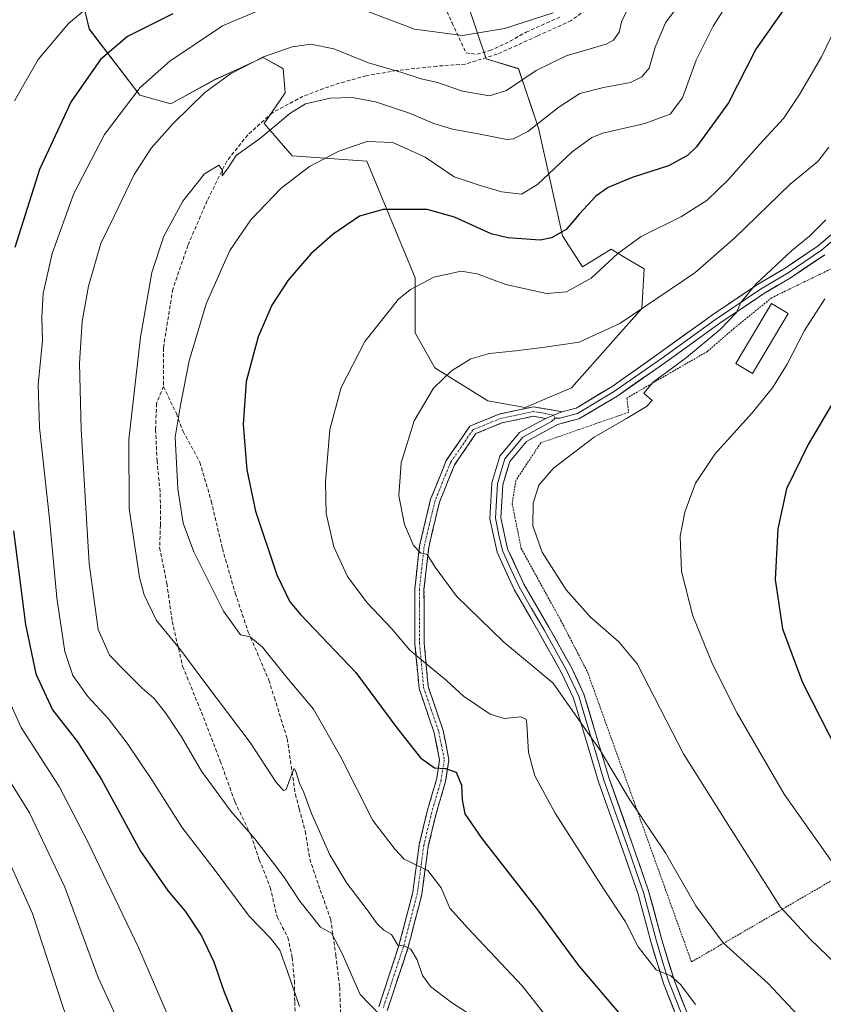
# Model space of a CAD drawing. Units: metres. Extents: x 613464 to 616905, y 4777959 to 4780330.
# Drawn here: x 615482 to 615699, y 4779604 to 4779870 of the extents above; entities that cross this region are included whole.
import ezdxf

# ---------------------------------------------------------------- set-up
doc = ezdxf.new("R2010")
doc.units = ezdxf.units.M
doc.header["$MEASUREMENT"] = 0
for name, pattern in [('TRAZO_Y_PUNTO', [1, 0.5, -0.25, 0, -0.25]), ('TRAZOS', [0.75, 0.5, -0.25]), ('TRAZOSX2', [1.5, 1, -0.5])]:
    doc.linetypes.add(name, pattern=pattern)
for name, color, linetype, lineweight in [('Alambrada', 19, 'TRAZOS', 0), ('Arbolado forestal CxS', 92, 'Continuous', 0), ('Camino', 19, 'TRAZOSX2', 0), ('Camino Cxs', 19, 'Continuous', 0), ('Camino eje', 19, 'TRAZO_Y_PUNTO', 0), ('Curva de nivel maestra', 36, 'Continuous', 30), ('Curva de nivel normal', 36, 'Continuous', 0), ('Edificación', 1, 'Continuous', 13), ('Edificación Cxs', 1, 'Continuous', 13), ('Layer 0', 7, 'Continuous', 0), ('Muro lineal', 1, 'TRAZOSX2', 13), ('Pastizal CxS', 92, 'Continuous', 0), ('Senda', 19, 'TRAZOSX2', 0)]:
    doc.layers.add(name, color=color, linetype=linetype, lineweight=lineweight)

# ---------------------------------------------------------------- blocks, each defined once
blk = doc.blocks.new('*U150')
at = {"layer": 'Pastizal CxS', "color": 92, "linetype": 'Continuous', "lineweight": 0}
blk.add_polyline3d([(615499.4817, 4779874.4613, 596.1795), (615501.2637, 4779867.3301, 598.867), (615514.9317, 4779849.5029, 607.5319), (615523.2525, 4779847.1261, 610.2556), (615535.1369, 4779853.6633, 611.3171), (615542.0197, 4779856.7917, 611.7603), (615542.8707, 4779857.1785, 611.7945), (615548.2099, 4779859.6051, 611.8777), (615553.5589, 4779856.6343, 612.8984), (615554.1529, 4779850.0973, 614.8049), (615548.4897, 4779841.8289, 615.713), (615555.9819, 4779833.0883, 619.9633), (615576.1401, 4779831.6753, 622.7978), (615589.2139, 4779800.1799, 630.704), (615589.2141, 4779785.3239, 633.2278), (615594.5621, 4779775.8161, 635.2462), (615608.8243, 4779766.9023, 637.478), (615618.9263, 4779765.1191, 638.3162), (615631.4069, 4779770.4669, 638.6229), (615650.4223, 4779791.8599, 636.4019), (615651.0167, 4779802.5567, 633.827), (615645.8535, 4779805.6545, 632.0415), (615642.1023, 4779807.9051, 630.8305), (615634.3775, 4779803.1513, 630.1619), (615629.0285, 4779811.4713, 626.7612), (615622.4921, 4779840.5891, 617.4553), (615617.1443, 4779856.6339, 610.7353), (615608.4253, 4779859.3087, 608.1166), (615598.0201, 4779890.1093, 595.9965)], dxfattribs=at)
blk = doc.blocks.new('*U156')
at = {"layer": 'Arbolado forestal CxS', "color": 92, "linetype": 'Continuous', "lineweight": 0}
blk.add_polyline3d([(615598.0201, 4779890.1093, 595.9965), (615608.4253, 4779859.3087, 608.1166), (615617.1443, 4779856.6339, 610.7353), (615622.4921, 4779840.5891, 617.4553), (615629.0285, 4779811.4713, 626.7612), (615634.3775, 4779803.1513, 630.1619), (615642.1023, 4779807.9051, 630.8305), (615645.8535, 4779805.6545, 632.0415), (615651.0167, 4779802.5567, 633.827), (615650.4223, 4779791.8599, 636.4019), (615631.4069, 4779770.4669, 638.6229), (615618.9263, 4779765.1191, 638.3162), (615608.8243, 4779766.9023, 637.478), (615594.5621, 4779775.8161, 635.2462), (615589.2141, 4779785.3239, 633.2278), (615589.2139, 4779800.1799, 630.704), (615576.1401, 4779831.6753, 622.7978), (615555.9819, 4779833.0883, 619.9633), (615548.4897, 4779841.8289, 615.713), (615554.1529, 4779850.0973, 614.8049), (615553.5589, 4779856.6343, 612.8984), (615548.2099, 4779859.6051, 611.8777), (615542.8707, 4779857.1785, 611.7945), (615542.0197, 4779856.7917, 611.7603), (615535.1369, 4779853.6633, 611.3171), (615523.2525, 4779847.1261, 610.2556), (615514.9317, 4779849.5029, 607.5319), (615501.2637, 4779867.3301, 598.867), (615499.4817, 4779874.4613, 596.1795)], dxfattribs=at)

msp = doc.modelspace()

# ---------------------------------------------------------------- linework, layer by layer
at = {"layer": 'Alambrada', "color": 19, "linetype": 'TRAZOS', "lineweight": 0}
msp.add_polyline3d([(615663.82, 4779615.43, 632.14), (615763.86, 4779673.48, 666.33), (615823.79, 4779709.27, 688.07), (615820.87, 4779769.21, 688.07), (615803.45, 4779805.94, 677.1), (615769.59, 4779860.07, 652.23), (615737.21, 4779835.41, 648.13), (615715.47, 4779814.61, 645.01), (615703.39, 4779803.49, 643.83), (615685.5, 4779794.78, 641.25), (615675.36, 4779786.56, 640.79), (615668.11, 4779780.27, 640.76), (615646.36, 4779767.69, 639.36), (615646.84, 4779763.83, 639.49), (615623.16, 4779755.6, 638.97), (615616.4, 4779745.44, 639.28), (615615.43, 4779739.16, 639.38), (615617.85, 4779727.08, 639.17), (615628.5, 4779707.74, 638.26), (615635.75, 4779693.73, 637.01), (615663.82, 4779615.43, 632.14)], dxfattribs=at)
at = {"layer": 'Arbolado forestal CxS', "color": 92, "linetype": 'Continuous', "lineweight": 0}
msp.add_polyline3d([(615499.48, 4779874.46, 596.18), (615501.26, 4779867.33, 598.87), (615514.93, 4779849.5, 607.53), (615523.25, 4779847.13, 610.26), (615535.14, 4779853.66, 611.32), (615542.02, 4779856.79, 611.76), (615542.87, 4779857.18, 611.79), (615548.21, 4779859.61, 611.88), (615553.56, 4779856.63, 612.9), (615554.15, 4779850.1, 614.8), (615548.49, 4779841.83, 615.71), (615555.98, 4779833.09, 619.96), (615576.14, 4779831.68, 622.8), (615589.21, 4779800.18, 630.7), (615589.21, 4779785.32, 633.23), (615594.56, 4779775.82, 635.25), (615608.82, 4779766.9, 637.48), (615618.93, 4779765.12, 638.32), (615631.41, 4779770.47, 638.62), (615650.42, 4779791.86, 636.4), (615651.02, 4779802.56, 633.83), (615645.85, 4779805.65, 632.04), (615642.1, 4779807.91, 630.83), (615634.38, 4779803.15, 630.16), (615629.03, 4779811.47, 626.76), (615622.49, 4779840.59, 617.46), (615617.14, 4779856.63, 610.74), (615608.43, 4779859.31, 608.12), (615598.02, 4779890.11, 596)], dxfattribs=at)
at = {"layer": 'Camino', "color": 19, "linetype": 'TRAZOSX2', "lineweight": 0}
for points in [[(615579.39, 4779603.27), (615584.86, 4779619.85), (615588.58, 4779634.16), (615590.32, 4779647.12), (615592.49, 4779656.15), (615594.99, 4779664.69), (615595.83, 4779669.99), (615594.37, 4779677.27), (615590.28, 4779689.29), (615589.17, 4779701.36), (615589.11, 4779716.1), (615590.42, 4779727.79), (615593.4, 4779740.35), (615597.64, 4779750.83), (615604, 4779760.12), (615611.9, 4779763.36), (615621.13, 4779765.33), (615628.85, 4779763.98)], [(615624.44, 4779762.21), (615621.18, 4779762.78), (615612.64, 4779760.97), (615605.64, 4779758.09), (615599.85, 4779749.65), (615595.79, 4779739.59), (615592.88, 4779727.36), (615591.61, 4779715.97), (615591.67, 4779701.48), (615592.74, 4779689.81), (615596.79, 4779677.92), (615598.36, 4779670.04), (615597.43, 4779664.14), (615594.91, 4779655.51), (615592.78, 4779646.66), (615591.03, 4779633.68), (615587.26, 4779619.14), (615581.71, 4779602.32)]]:
    msp.add_lwpolyline(points, dxfattribs=at)
at = {"layer": 'Camino Cxs', "color": 19, "linetype": 'Continuous', "lineweight": 0}
msp.add_lwpolyline([(615628.85, 4779763.98), (615624.44, 4779762.21)], dxfattribs=at)
msp.add_polyline3d([(615579.39, 4779603.27, 610.26), (615580.76, 4779607.42, 611.52), (615582.13, 4779611.56, 612.66), (615583.49, 4779615.71, 613.62), (615584.86, 4779619.85, 614.61), (615586.1, 4779624.62, 615.73), (615587.34, 4779629.39, 616.77), (615588.58, 4779634.16, 618.03), (615589.16, 4779638.48, 619.03), (615589.74, 4779642.8, 620.04), (615590.32, 4779647.12, 620.96), (615591.41, 4779651.64, 622.12), (615592.49, 4779656.15, 623.04), (615593.74, 4779660.42, 623.71), (615594.99, 4779664.69, 624.42), (615595.41, 4779667.34, 624.83), (615595.83, 4779669.99, 625.23), (615595.1, 4779673.63, 625.67), (615594.37, 4779677.27, 626.17), (615593.01, 4779681.28, 626.93), (615591.64, 4779685.28, 627.64), (615590.28, 4779689.29, 628.02), (615589.91, 4779693.31, 628.74), (615589.54, 4779697.34, 629.44), (615589.17, 4779701.36, 630.1), (615589.15, 4779706.27, 631.01), (615589.13, 4779711.19, 631.89), (615589.11, 4779716.1, 632.85), (615589.55, 4779720, 633.62), (615589.98, 4779723.89, 634.26), (615590.42, 4779727.79, 634.87), (615591.41, 4779731.98, 635.63), (615592.41, 4779736.16, 636.08), (615593.4, 4779740.35, 636.35), (615594.81, 4779743.84, 636.6), (615596.23, 4779747.34, 636.81), (615597.64, 4779750.83, 636.99), (615599.76, 4779753.93, 637.02), (615601.88, 4779757.02, 637.1), (615604, 4779760.12, 637.04), (615607.95, 4779761.74, 637.2), (615611.9, 4779763.36, 637.35), (615616.52, 4779764.35, 637.51), (615621.13, 4779765.33, 637.68), (615624.99, 4779764.66, 637.98), (615628.85, 4779763.98, 638.34), (615628.85, 4779763.98, 638.34), (615624.44, 4779762.21, 638.24), (615621.18, 4779762.78, 638.01), (615616.91, 4779761.88, 637.86), (615612.64, 4779760.97, 637.6), (615609.14, 4779759.53, 637.44), (615605.64, 4779758.09, 637.31), (615603.71, 4779755.28, 637.36), (615601.78, 4779752.46, 637.27), (615599.85, 4779749.65, 637.29), (615598.5, 4779746.3, 637.14), (615597.14, 4779742.94, 636.79), (615595.79, 4779739.59, 636.42), (615594.82, 4779735.51, 636.14), (615593.85, 4779731.44, 635.79), (615592.88, 4779727.36, 635.19), (615592.46, 4779723.56, 634.58), (615592.03, 4779719.77, 633.84), (615591.61, 4779715.97, 633.02), (615591.63, 4779711.14, 632.17), (615591.65, 4779706.31, 631.39), (615591.67, 4779701.48, 630.55), (615592.03, 4779697.59, 629.95), (615592.38, 4779693.7, 629.28), (615592.74, 4779689.81, 628.61), (615594.09, 4779685.85, 627.98), (615595.44, 4779681.88, 627.11), (615596.79, 4779677.92, 626.35), (615597.58, 4779673.98, 626.01), (615598.36, 4779670.04, 625.47), (615597.9, 4779667.09, 624.95), (615597.43, 4779664.14, 624.49), (615596.17, 4779659.83, 623.77), (615594.91, 4779655.51, 623.18), (615593.85, 4779651.09, 622.41), (615592.78, 4779646.66, 621.31), (615592.2, 4779642.33, 620.23), (615591.61, 4779638.01, 619.05), (615591.03, 4779633.68, 618.03), (615590.09, 4779630.05, 617.31), (615589.15, 4779626.41, 616.52), (615588.2, 4779622.78, 615.74), (615587.26, 4779619.14, 614.79), (615585.87, 4779614.94, 613.64), (615584.49, 4779610.73, 612.85), (615583.1, 4779606.53, 611.73), (615581.71, 4779602.32, 610.39)], dxfattribs=at)
at = {"layer": 'Camino eje', "color": 19, "linetype": 'TRAZO_Y_PUNTO', "lineweight": 0}
for points in [[(615626.65, 4779763.1), (615621.16, 4779764.06), (615616.54, 4779763.07), (615612.27, 4779762.17), (615608.77, 4779760.73), (615604.82, 4779759.11), (615601.64, 4779754.46), (615598.75, 4779750.24), (615596.63, 4779745), (615594.6, 4779739.97), (615593.11, 4779733.69), (615591.65, 4779727.58), (615591, 4779721.73), (615590.36, 4779716.04), (615590.42, 4779701.42), (615591.51, 4779689.55), (615593.56, 4779683.54), (615595.58, 4779677.6), (615596.31, 4779673.96), (615597.1, 4779670.02), (615596.63, 4779667.07), (615596.21, 4779664.42), (615594.95, 4779660.1), (615593.7, 4779655.83), (615591.55, 4779646.89), (615590.68, 4779640.41), (615589.81, 4779633.92), (615587.92, 4779626.65), (615586.06, 4779619.5), (615580.55, 4779602.8)], [(615626.99, 4779762.25), (615626.65, 4779763.1)]]:
    msp.add_lwpolyline(points, dxfattribs=at)
at = {"layer": 'Curva de nivel maestra', "color": 36, "linetype": 'Continuous', "lineweight": 30}
for points in [[(615690.34, 4779874.96, 625), (615681.22, 4779861.89, 625), (615673.81, 4779847.44, 625), (615665.22, 4779835.51, 625), (615662.73, 4779833.18, 625), (615657.63, 4779830.35, 625), (615647.77, 4779827.2, 625), (615641.3, 4779824.53, 625), (615638, 4779822.19, 625), (615633.59, 4779817.46, 625), (615629.96, 4779813.2, 625), (615626.06, 4779810.93, 625), (615622.94, 4779810.34, 625), (615614.29, 4779810.92, 625), (615609.79, 4779812, 625), (615599.86, 4779816.49, 625), (615592.49, 4779818.6, 625), (615580.61, 4779818.59, 625), (615574.17, 4779816.78, 625), (615567.1, 4779811.95, 625), (615561.06, 4779806.6, 625), (615554.98, 4779799.49, 625), (615550.55, 4779792.77, 625), (615546.8, 4779784.24, 625), (615543.6, 4779772.16, 625), (615542.8, 4779760.59, 625), (615543.74, 4779748.26, 625), (615546.12, 4779737.18, 625), (615551.88, 4779719.95, 625), (615555.41, 4779712.7, 625), (615558.32, 4779709.19, 625), (615573.18, 4779693.54, 625), (615584.26, 4779678.6, 625), (615590.63, 4779670.53, 625), (615594.45, 4779667.86, 625), (615597.39, 4779667.68, 625), (615600.3, 4779666.64, 625), (615601.72, 4779663.19, 625), (615601.89, 4779659.19, 625), (615602.61, 4779655.43, 625), (615607.21, 4779648.78, 625), (615622.5, 4779629.13, 625), (615633.28, 4779614.49, 625), (615644.64, 4779601.17, 625)], [(615523.83, 4779871.46, 600), (615511.6, 4779865.32, 600), (615504.26, 4779859.08, 600), (615496.4, 4779847.8, 600), (615487.84, 4779829.44, 600), (615481.18, 4779808.32, 600)], [(615705.93, 4779773.18, 650), (615695.32, 4779755.18, 650), (615689.52, 4779743.18, 650), (615687.1, 4779732.4, 650), (615686.4, 4779718.72, 650), (615688.36, 4779705.41, 650), (615693.84, 4779690.89, 650), (615705.9, 4779667.18, 650)], [(615480.82, 4779731.85, 600), (615484, 4779706.52, 600), (615486.85, 4779693.22, 600), (615491.36, 4779683.51, 600), (615498.05, 4779674.84, 600), (615504.52, 4779664.66, 600), (615515.07, 4779645.32, 600), (615522.56, 4779634.49, 600), (615527.16, 4779629.09, 600), (615531.53, 4779622.46, 600), (615534.84, 4779615.44, 600), (615537.49, 4779607.76, 600), (615540.49, 4779600.42, 600)]]:
    msp.add_polyline3d(points, dxfattribs=at)
at = {"layer": 'Curva de nivel normal', "color": 36, "linetype": 'Continuous', "lineweight": 0}
for points in [[(615661.8, 4779875.79, 615), (615656.8, 4779869, 615), (615654.06, 4779862.42, 615), (615652.39, 4779856.77, 615), (615650.46, 4779854.42, 615), (615647.34, 4779852.92, 615), (615640.08, 4779851.56, 615), (615633.66, 4779849.91, 615), (615628.02, 4779846.23, 615), (615619.66, 4779839.68, 615), (615615.78, 4779837.66, 615), (615613.96, 4779837.53, 615), (615606.74, 4779838.97, 615), (615599.3, 4779840.3, 615), (615594.26, 4779841.82, 615), (615587.74, 4779844.64, 615), (615578.52, 4779847.66, 615), (615572.32, 4779848.86, 615), (615566.24, 4779848.63, 615), (615559.6, 4779847.17, 615), (615555.36, 4779844.55, 615), (615547.53, 4779837.94, 615), (615540.87, 4779833.2, 615), (615538.59, 4779829.58, 615), (615537.12, 4779827.71, 615), (615537.24, 4779829.16, 615), (615536.23, 4779830.61, 615), (615532.38, 4779828.2, 615), (615526.52, 4779820.84, 615), (615521.36, 4779811.44, 615), (615518.15, 4779801.56, 615), (615515.05, 4779784.1, 615), (615511.93, 4779756.51, 615), (615512.02, 4779737.85, 615), (615514.8, 4779719.21, 615), (615516.07, 4779714.52, 615), (615519.39, 4779707.66, 615), (615525.94, 4779699.63, 615), (615532.48, 4779690.84, 615), (615544.7, 4779674.65, 615), (615551.58, 4779664.05, 615), (615553.7, 4779661.73, 615), (615554.42, 4779662, 615), (615555.89, 4779666.19, 615), (615556.56, 4779667.7, 615), (615557.05, 4779666.86, 615), (615558, 4779663.66, 615), (615559.13, 4779661.16, 615), (615561.24, 4779655.48, 615), (615566.19, 4779644.36, 615), (615570.78, 4779636.69, 615), (615576.04, 4779629.88, 615), (615579.02, 4779625.66, 615), (615580.75, 4779624.04, 615), (615582.8, 4779622.85, 615), (615584.57, 4779619.97, 615), (615586.48, 4779619.68, 615), (615588.1, 4779618.87, 615), (615589.76, 4779616.03, 615), (615591.19, 4779611.77, 615), (615593.36, 4779608.82, 615), (615599.07, 4779604.46, 615), (615606.33, 4779599.8, 615)], [(615674.76, 4779876.08, 620), (615669.7, 4779868.14, 620), (615665.12, 4779858.92, 620), (615661.44, 4779848.74, 620), (615658.03, 4779844.33, 620), (615651.25, 4779841.79, 620), (615639.92, 4779839.21, 620), (615636.94, 4779838.03, 620), (615631.59, 4779834.17, 620), (615622.26, 4779825.34, 620), (615617.92, 4779822.77, 620), (615612.61, 4779823.41, 620), (615606.55, 4779825.13, 620), (615599.77, 4779827.41, 620), (615591.92, 4779832.76, 620), (615583.2, 4779836.69, 620), (615576.26, 4779836.94, 620), (615568.59, 4779834.31, 620), (615560.73, 4779830.21, 620), (615553.03, 4779824.38, 620), (615544.87, 4779815.84, 620), (615539.17, 4779807.5, 620), (615532.76, 4779793.17, 620), (615528.2, 4779777.73, 620), (615525.89, 4779765.73, 620), (615524.43, 4779757.14, 620), (615525.12, 4779743.15, 620), (615526.57, 4779733.92, 620), (615529.5, 4779726.18, 620), (615537.44, 4779710.13, 620), (615542.07, 4779703.74, 620), (615544.66, 4779703.23, 620), (615548.03, 4779700.45, 620), (615554.59, 4779692.2, 620), (615561.78, 4779683.68, 620), (615569.1, 4779670.86, 620), (615577.76, 4779653.57, 620), (615583.79, 4779645.75, 620), (615586.22, 4779643.16, 620), (615587.82, 4779642.42, 620), (615589.39, 4779641.6, 620), (615592.65, 4779640.11, 620), (615596.25, 4779635.45, 620), (615598.55, 4779629.98, 620), (615603.56, 4779624.46, 620), (615618.16, 4779608.99, 620), (615627.24, 4779597.44, 620)], [(615706.58, 4779875.78, 630), (615698.9, 4779859.79, 630), (615692.95, 4779849.69, 630), (615688.71, 4779843.17, 630), (615682.22, 4779836.17, 630), (615673.65, 4779826.5, 630), (615668.05, 4779821.16, 630), (615661.16, 4779816.74, 630), (615650.24, 4779811.34, 630), (615643.91, 4779806.73, 630), (615636.71, 4779800.02, 630), (615630.12, 4779796.39, 630), (615624.72, 4779795.96, 630), (615613.69, 4779798.37, 630), (615605.98, 4779801.26, 630), (615601.69, 4779801.94, 630), (615594.26, 4779800.29, 630), (615587.94, 4779796.97, 630), (615584.69, 4779794.36, 630), (615575.65, 4779783, 630), (615569.26, 4779770.52, 630), (615566.23, 4779759.23, 630), (615565, 4779745.08, 630), (615565.21, 4779736.51, 630), (615567.28, 4779727.53, 630), (615570.95, 4779719.47, 630), (615576.3, 4779712.42, 630), (615582.96, 4779705.34, 630), (615587.77, 4779699.61, 630), (615591.52, 4779696.59, 630), (615597.67, 4779691.46, 630), (615602.28, 4779687.16, 630), (615609.45, 4779682.34, 630), (615613.28, 4779681.16, 630), (615617.75, 4779681.6, 630), (615619.16, 4779680.95, 630), (615619.4, 4779679.64, 630), (615619.83, 4779671.97, 630), (615621.54, 4779665.66, 630), (615627, 4779655.63, 630), (615640.13, 4779635.08, 630), (615645.99, 4779626.28, 630), (615649.45, 4779619.54, 630), (615654.32, 4779613.3, 630), (615658.25, 4779611.66, 630), (615660.96, 4779609.22, 630), (615664.88, 4779603.96, 630)], [(615500.93, 4779873.25, 595), (615495.65, 4779868.86, 595), (615487.47, 4779859.11, 595), (615481.08, 4779847.96, 595)], [(615546.42, 4779872.05, 605), (615537.21, 4779868.23, 605), (615523.02, 4779858.64, 605), (615514.96, 4779851.5, 605), (615505.36, 4779838.84, 605), (615497.05, 4779822.9, 605), (615491.26, 4779806.74, 605), (615488.78, 4779795.9, 605), (615488.48, 4779789.5, 605), (615488.58, 4779783.26, 605), (615487.45, 4779771.28, 605), (615487.8, 4779759.71, 605), (615490.49, 4779735.07, 605), (615492.48, 4779713.73, 605), (615494.65, 4779699.24, 605), (615496.82, 4779692.73, 605), (615500.9, 4779687.11, 605), (615506.33, 4779681.18, 605), (615511.47, 4779674.46, 605), (615518.34, 4779664.29, 605), (615526.19, 4779651.84, 605), (615534.96, 4779640.49, 605), (615544.43, 4779627.74, 605), (615550.21, 4779621.81, 605), (615552.69, 4779618.62, 605), (615554.72, 4779612.86, 605), (615557.96, 4779603.38, 605)], [(615647.4, 4779874.15, 610), (615645.02, 4779869.56, 610), (615644.33, 4779866.49, 610), (615642.79, 4779864.32, 610), (615640.75, 4779863.24, 610), (615629.96, 4779860.14, 610), (615621.92, 4779856.18, 610), (615613.88, 4779850.7, 610), (615609.27, 4779849.26, 610), (615602, 4779850.58, 610), (615595.29, 4779852.86, 610), (615590.88, 4779853.85, 610), (615585.66, 4779855.62, 610), (615576.59, 4779858.23, 610), (615567.3, 4779861.97, 610), (615561.1, 4779863.21, 610), (615555.98, 4779862.56, 610), (615548.27, 4779859.87, 610), (615539.37, 4779855.28, 610), (615532.43, 4779850.15, 610), (615523.85, 4779841.84, 610), (615517.95, 4779835.17, 610), (615513.31, 4779827.84, 610), (615507.96, 4779816.84, 610), (615504.38, 4779809.43, 610), (615501.03, 4779797.88, 610), (615499.29, 4779788.4, 610), (615498.6, 4779777.08, 610), (615499.08, 4779759.21, 610), (615501.22, 4779723.01, 610), (615503.63, 4779705.2, 610), (615506.75, 4779698.26, 610), (615510.84, 4779694.06, 610), (615515.55, 4779689.32, 610), (615518.67, 4779686.61, 610), (615521.85, 4779682.73, 610), (615526.1, 4779676.18, 610), (615531.54, 4779666.9, 610), (615539.49, 4779656.16, 610), (615545.97, 4779648.66, 610), (615550.68, 4779642.45, 610), (615553.79, 4779638.44, 610), (615558.07, 4779631.85, 610), (615563.67, 4779624.77, 610), (615566.63, 4779623.23, 610), (615569.43, 4779617.88, 610), (615574.38, 4779606.65, 610), (615580, 4779600.89, 610)], [(615626.52, 4779871.7, 605), (615613.32, 4779867.46, 605), (615602.04, 4779865.61, 605), (615589.07, 4779867.31, 605), (615575.28, 4779872.52, 605)], [(615700.91, 4779835.41, 635), (615697.91, 4779831.54, 635), (615690.48, 4779825.42, 635), (615675.55, 4779810.96, 635), (615664.73, 4779801.5, 635), (615644.46, 4779787.78, 635), (615633.46, 4779782.75, 635), (615623.57, 4779781.34, 635), (615616.3, 4779780.43, 635), (615609.26, 4779779.74, 635), (615604.29, 4779778.24, 635), (615599.02, 4779775.08, 635), (615594.2, 4779770.33, 635), (615588.96, 4779761.51, 635), (615585.48, 4779750.23, 635), (615584.85, 4779741.24, 635), (615586.34, 4779733.51, 635), (615588.78, 4779727.91, 635), (615590.66, 4779725.9, 635), (615592.5, 4779725.42, 635), (615594.6, 4779722, 635), (615600.35, 4779714.19, 635), (615613.12, 4779701.88, 635), (615626.46, 4779690.73, 635), (615639.25, 4779672.41, 635), (615647.01, 4779659.47, 635), (615656.78, 4779644.89, 635), (615664.96, 4779630.56, 635), (615672.4, 4779620.54, 635), (615684.57, 4779609.56, 635), (615692.61, 4779600.92, 635)], [(615709.82, 4779608.19, 640), (615695.84, 4779621.53, 640), (615687.82, 4779630.2, 640), (615674.58, 4779651.19, 640), (615661.63, 4779671.62, 640), (615649.14, 4779695.91, 640), (615644.23, 4779701.84, 640), (615636.59, 4779708.52, 640), (615630, 4779715.92, 640), (615623.52, 4779726.11, 640), (615620.97, 4779733.22, 640), (615621.12, 4779739.27, 640), (615622.64, 4779744.15, 640), (615626.59, 4779748.73, 640), (615637.58, 4779757.16, 640), (615646.25, 4779762.14, 640), (615651.72, 4779765.45, 640), (615653.22, 4779767.04, 640), (615650.94, 4779768.98, 640), (615653.44, 4779771.99, 640), (615662.48, 4779778.65, 640), (615671.6, 4779786.19, 640), (615676.01, 4779790.79, 640), (615677.13, 4779793.5, 640), (615681.33, 4779798.5, 640), (615690.92, 4779807.5, 640), (615695.69, 4779811.4, 640), (615700.13, 4779815.78, 640)], [(615701.59, 4779642.64, 645), (615688.87, 4779660.76, 645), (615676.15, 4779682.58, 645), (615669.5, 4779695.86, 645), (615664.23, 4779708.85, 645), (615661.17, 4779720.86, 645), (615660.81, 4779730.4, 645), (615662, 4779736.88, 645), (615664.94, 4779744.69, 645), (615670.09, 4779752.51, 645), (615680.18, 4779763.7, 645), (615685.67, 4779770.41, 645), (615689.63, 4779776.82, 645), (615694.38, 4779785.96, 645), (615699.86, 4779794.52, 645)], [(615476.82, 4779691.99, 595), (615482.83, 4779678.74, 595), (615493.14, 4779662.82, 595), (615500.86, 4779647.85, 595), (615514.57, 4779619.36, 595), (615523.69, 4779598.05, 595)], [(615475.52, 4779671.1, 590), (615485.07, 4779655.64, 590), (615494.62, 4779635.65, 590), (615503.62, 4779611.19, 590), (615512.1, 4779592.86, 590)], [(615476, 4779650.25, 585), (615485.89, 4779628.48, 585), (615494.19, 4779603.12, 585), (615500.29, 4779586.08, 585), (615502.9, 4779572.6, 585), (615502.44, 4779558.24, 585), (615500.11, 4779547.22, 585), (615496.27, 4779538.34, 585), (615494.46, 4779531.01, 585), (615492.42, 4779526.54, 585), (615488.53, 4779519.21, 585), (615486.15, 4779512.08, 585), (615485.59, 4779508.06, 585), (615484.22, 4779503.64, 585), (615480.9, 4779498.6, 585)]]:
    msp.add_polyline3d(points, dxfattribs=at)
at = {"layer": 'Edificación', "color": 1, "linetype": 'Continuous', "lineweight": 13}
msp.add_polyline3d([(615689.95, 4779790.53, 642.85), (615680.29, 4779774.33, 642.87), (615675.77, 4779777.03, 642.23), (615685.43, 4779793.23, 641.6), (615689.95, 4779790.53, 642.85)], dxfattribs=at)
at = {"layer": 'Edificación Cxs', "color": 1, "linetype": 'Continuous', "lineweight": 13}
msp.add_polyline3d([(615689.95, 4779790.53, 642.85), (615680.29, 4779774.33, 642.87), (615675.77, 4779777.03, 642.23), (615685.43, 4779793.23, 641.6), (615689.95, 4779790.53, 642.85)], close=True, dxfattribs=at)
at = {"layer": 'Layer 0', "linetype": 'Continuous', "lineweight": 0}
for points in [[(615628.85, 4779763.98), (615632.68, 4779764.99), (615642.4, 4779770.83), (615655.12, 4779779.8), (615669.49, 4779790.17), (615681.69, 4779798.35), (615689.09, 4779802.79), (615698.02, 4779808.79), (615708.04, 4779817.34), (615721.27, 4779827.78), (615727.17, 4779834.72), (615736.58, 4779842.78), (615748.62, 4779853.48), (615762.37, 4779863.24), (615774.45, 4779874.58)], [(615775.46, 4779873.48), (615763.32, 4779862.08), (615749.56, 4779852.31), (615737.56, 4779841.65), (615728.24, 4779833.65), (615722.32, 4779826.7), (615708.99, 4779816.18), (615698.92, 4779807.6), (615689.89, 4779801.53), (615682.49, 4779797.09), (615670.35, 4779788.94), (615655.99, 4779778.58), (615642.81, 4779769.4), (615633.05, 4779763.54), (615628.27, 4779762.28), (615626.99, 4779762.25)], [(615699.83, 4779806.4), (615690.7, 4779800.26), (615683.29, 4779795.82), (615671.21, 4779787.71), (615656.86, 4779777.36), (615643.63, 4779768.14), (615633.42, 4779762.08), (615627.69, 4779760.57), (615619.31, 4779755.99), (615614.77, 4779750.57), (615612.91, 4779744.23), (615612.39, 4779735.34), (615614.2, 4779726.99), (615618.61, 4779717.39), (615625.32, 4779705.82), (615631.42, 4779694.9), (615634.78, 4779687.72), (615637.54, 4779678.5), (615641.61, 4779664.98), (615648.74, 4779644.83), (615652.26, 4779634.6), (615655.81, 4779621.43), (615659.13, 4779610.55), (615663.35, 4779599.81)], [(615628.85, 4779763.98), (615624.44, 4779762.21)], [(615660.53, 4779598.79), (615656.3, 4779609.57), (615652.93, 4779620.6), (615649.39, 4779633.72), (615645.9, 4779643.84), (615638.76, 4779664.04), (615634.66, 4779677.64), (615631.97, 4779686.65), (615628.75, 4779693.53), (615622.71, 4779704.33), (615615.95, 4779716.01), (615611.33, 4779726.03), (615609.37, 4779735.1), (615609.93, 4779744.75), (615612.07, 4779752.01), (615617.37, 4779758.35), (615624.44, 4779762.21)], [(615626.99, 4779762.25), (615626.07, 4779761.39), (615618.34, 4779757.17), (615616.07, 4779754.46), (615613.42, 4779751.29), (615612.35, 4779747.66), (615611.42, 4779744.49), (615611.16, 4779740.05), (615610.88, 4779735.22), (615611.86, 4779730.69), (615612.77, 4779726.51), (615615.08, 4779721.5), (615617.28, 4779716.7), (615620.66, 4779710.86), (615624.02, 4779705.08), (615627.04, 4779699.68), (615630.09, 4779694.22), (615633.38, 4779687.19), (615634.76, 4779682.58), (615636.1, 4779678.07), (615638.14, 4779671.31), (615640.19, 4779664.51), (615643.76, 4779654.41), (615647.32, 4779644.34), (615649.07, 4779639.28), (615650.83, 4779634.16), (615654.37, 4779621.02), (615656.03, 4779615.58), (615657.72, 4779610.06), (615659.83, 4779604.67), (615661.94, 4779599.3)]]:
    msp.add_lwpolyline(points, dxfattribs=at)
for points in [[(615659.12, 4779602.38, 628.3), (615657.71, 4779605.98, 628.94), (615656.3, 4779609.57, 629.6), (615655.18, 4779613.25, 629.79), (615654.05, 4779616.92, 630.2), (615652.93, 4779620.6, 630.72), (615651.75, 4779624.97, 631.23), (615650.57, 4779629.35, 631.33), (615649.39, 4779633.72, 631.59), (615648.23, 4779637.09, 631.87), (615647.06, 4779640.47, 632.19), (615645.9, 4779643.84, 632.39), (615644.47, 4779647.88, 632.54), (615643.04, 4779651.92, 632.92), (615641.62, 4779655.96, 633.27), (615640.19, 4779660, 633.39), (615638.76, 4779664.04, 633.68), (615637.39, 4779668.57, 634.36), (615636.03, 4779673.11, 634.52), (615634.66, 4779677.64, 634.56), (615633.32, 4779682.15, 634.76), (615631.97, 4779686.65, 635.24), (615630.36, 4779690.09, 635.3), (615628.75, 4779693.53, 635.38), (615626.74, 4779697.13, 636.06), (615624.72, 4779700.73, 636.36), (615622.71, 4779704.33, 636.7), (615620.46, 4779708.22, 637.12), (615618.2, 4779712.12, 637.52), (615615.95, 4779716.01, 637.73), (615614.41, 4779719.35, 637.86), (615612.87, 4779722.69, 638.07), (615611.33, 4779726.03, 638.28), (615610.35, 4779730.57, 638.5), (615609.37, 4779735.1, 638.56), (615609.65, 4779739.93, 638.7), (615609.93, 4779744.75, 638.72), (615611, 4779748.38, 638.74), (615612.07, 4779752.01, 638.58), (615614.72, 4779755.18, 638.42), (615617.37, 4779758.35, 638.33), (615620.91, 4779760.28, 638.3), (615624.44, 4779762.21, 638.24), (615628.85, 4779763.98, 638.34), (615632.68, 4779764.99, 638.47), (615635.92, 4779766.93, 638.68), (615639.16, 4779768.88, 638.85), (615642.4, 4779770.83, 638.62), (615645.58, 4779773.07, 638.79), (615648.76, 4779775.31, 638.63), (615651.94, 4779777.56, 638.45), (615655.12, 4779779.8, 638.49), (615658.71, 4779782.4, 638.49), (615662.31, 4779784.99, 638.64), (615665.9, 4779787.58, 638.7), (615669.49, 4779790.17, 638.85), (615673.56, 4779792.9, 639.12), (615677.62, 4779795.63, 639.4), (615681.69, 4779798.35, 639.93), (615685.39, 4779800.57, 639.89), (615689.09, 4779802.79, 640.29), (615692.06, 4779804.79, 640.64), (615695.04, 4779806.79, 640.88), (615698.02, 4779808.79, 641.32), (615701.36, 4779811.64, 641.33)], [(615699.83, 4779806.4, 642.15), (615696.79, 4779804.35, 641.45), (615693.74, 4779802.31, 641.29), (615690.7, 4779800.26, 640.87), (615687, 4779798.04, 640.67), (615683.29, 4779795.82, 640.56), (615679.27, 4779793.12, 640.26), (615675.24, 4779790.41, 639.89), (615671.21, 4779787.71, 639.77), (615667.62, 4779785.12, 639.48), (615664.03, 4779782.53, 639.38), (615660.44, 4779779.94, 639.09), (615656.86, 4779777.36, 639.27), (615653.55, 4779775.05, 639.19), (615650.24, 4779772.75, 639.25), (615646.94, 4779770.44, 639.24), (615643.63, 4779768.14, 639.23), (615640.22, 4779766.12, 639.01), (615636.82, 4779764.1, 638.81), (615633.42, 4779762.08, 638.91), (615630.55, 4779761.33, 638.8), (615627.69, 4779760.57, 638.59), (615623.5, 4779758.28, 638.62), (615619.31, 4779755.99, 638.68), (615617.04, 4779753.28, 638.76), (615614.77, 4779750.57, 638.85), (615613.84, 4779747.4, 639), (615612.91, 4779744.23, 639.04), (615612.65, 4779739.79, 639.05), (615612.39, 4779735.34, 638.95), (615613.3, 4779731.17, 638.91), (615614.2, 4779726.99, 638.69), (615615.67, 4779723.79, 638.41), (615617.14, 4779720.59, 638.32), (615618.61, 4779717.39, 638.24), (615620.85, 4779713.53, 638.02), (615623.08, 4779709.68, 637.7), (615625.32, 4779705.82, 637.21), (615627.35, 4779702.18, 636.9), (615629.39, 4779698.54, 636.63), (615631.42, 4779694.9, 636.13), (615633.1, 4779691.31, 636.03), (615634.78, 4779687.72, 635.76), (615636.16, 4779683.11, 635.38), (615637.54, 4779678.5, 635.37), (615638.9, 4779673.99, 635.26), (615640.25, 4779669.49, 634.89), (615641.61, 4779664.98, 634.22), (615643.04, 4779660.95, 634.13), (615644.46, 4779656.92, 633.88), (615645.89, 4779652.89, 633.36), (615647.31, 4779648.86, 633.16), (615648.74, 4779644.83, 633.1), (615649.91, 4779641.42, 632.76), (615651.09, 4779638.01, 632.24), (615652.26, 4779634.6, 632.08), (615653.44, 4779630.21, 631.85), (615654.63, 4779625.82, 631.53), (615655.81, 4779621.43, 631.09), (615656.92, 4779617.8, 630.75), (615658.02, 4779614.18, 630.52), (615659.13, 4779610.55, 630.02), (615660.54, 4779606.97, 629.3), (615661.94, 4779603.39, 628.85)]]:
    msp.add_polyline3d(points, dxfattribs=at)
at = {"layer": 'Muro lineal', "color": 1, "linetype": 'TRAZOSX2', "lineweight": 13}
for points in [[(615596.05, 4779876.13, 599.91), (615599.18, 4779869.04, 603.37), (615602.96, 4779860.89, 606.36), (615605.93, 4779860.51, 606.34)], [(615605.93, 4779860.51, 606.34), (615609.37, 4779861.5, 606.2), (615613.5, 4779863.33, 605.93), (615619.17, 4779866.48, 605.8), (615628.44, 4779870.64, 605.16)]]:
    msp.add_polyline3d(points, dxfattribs=at)
at = {"layer": 'Pastizal CxS', "color": 92, "linetype": 'Continuous', "lineweight": 0}
msp.add_polyline3d([(615499.48, 4779874.46, 596.18), (615501.26, 4779867.33, 598.87), (615514.93, 4779849.5, 607.53), (615523.25, 4779847.13, 610.26), (615535.14, 4779853.66, 611.32), (615542.02, 4779856.79, 611.76), (615542.87, 4779857.18, 611.79), (615548.21, 4779859.61, 611.88), (615553.56, 4779856.63, 612.9), (615554.15, 4779850.1, 614.8), (615548.49, 4779841.83, 615.71), (615555.98, 4779833.09, 619.96), (615576.14, 4779831.68, 622.8), (615589.21, 4779800.18, 630.7), (615589.21, 4779785.32, 633.23), (615594.56, 4779775.82, 635.25), (615608.82, 4779766.9, 637.48), (615618.93, 4779765.12, 638.32), (615631.41, 4779770.47, 638.62), (615650.42, 4779791.86, 636.4), (615651.02, 4779802.56, 633.83), (615645.85, 4779805.65, 632.04), (615642.1, 4779807.91, 630.83), (615634.38, 4779803.15, 630.16), (615629.03, 4779811.47, 626.76), (615622.49, 4779840.59, 617.46), (615617.14, 4779856.63, 610.74), (615608.43, 4779859.31, 608.12), (615598.02, 4779890.11, 596)], dxfattribs=at)
at = {"layer": 'Senda', "color": 19, "linetype": 'TRAZOSX2', "lineweight": 0}
for points in [[(615636.48, 4779873.38), (615631.36, 4779869.64), (615622.2, 4779865.43), (615611.38, 4779860.54), (615602.74, 4779857.83), (615595.08, 4779857.32), (615584.22, 4779856.12), (615575.98, 4779854.71), (615567.34, 4779852.29), (615558.94, 4779849.16), (615550.67, 4779844.72), (615544.03, 4779838.76), (615538.35, 4779831.62), (615533.07, 4779820.99), (615527.87, 4779808.92), (615523.8, 4779797.11), (615521.25, 4779781.21), (615521.26, 4779770.82)], [(615521.26, 4779770.82), (615519.41, 4779766.22), (615519.14, 4779759.15), (615519.54, 4779750.83), (615520.42, 4779741.81), (615520.46, 4779733.38), (615520.24, 4779727.26), (615522.2, 4779717.59), (615523.63, 4779707.33), (615526.45, 4779695.25), (615531.53, 4779682.83), (615536.62, 4779669.64), (615540.55, 4779658.7), (615544.94, 4779649.6), (615547.15, 4779643.03), (615550.1, 4779635.52), (615551.97, 4779627.58), (615554.89, 4779621.97), (615556.03, 4779616.64), (615556.64, 4779610.29), (615556.71, 4779604.65), (615556.89, 4779598.83)], [(615521.26, 4779770.82), (615524.75, 4779763.52), (615526.59, 4779758.67), (615531.09, 4779750.35), (615534.18, 4779739.87), (615537.19, 4779727.07), (615540.66, 4779714.99), (615544.18, 4779704.46), (615549.74, 4779691.51), (615551.21, 4779686.79), (615554.68, 4779675.71), (615556.88, 4779660.71), (615557.93, 4779656.76), (615559.56, 4779650.7), (615560.77, 4779643.22), (615563.61, 4779634.82), (615566.44, 4779626.89), (615567.8, 4779617.23), (615568.85, 4779608.62), (615569.14, 4779599.6)]]:
    msp.add_lwpolyline(points, dxfattribs=at)

# ---------------------------------------------------------------- block references
at = {"layer": 'Arbolado forestal CxS', "color": 92, "linetype": 'Continuous', "lineweight": 0}
msp.add_blockref('*U156', (0, 0), dxfattribs=at)
at = {"layer": 'Pastizal CxS', "color": 92, "linetype": 'Continuous', "lineweight": 0}
msp.add_blockref('*U150', (0, 0), dxfattribs=at)

doc.saveas('drawing.dxf')
